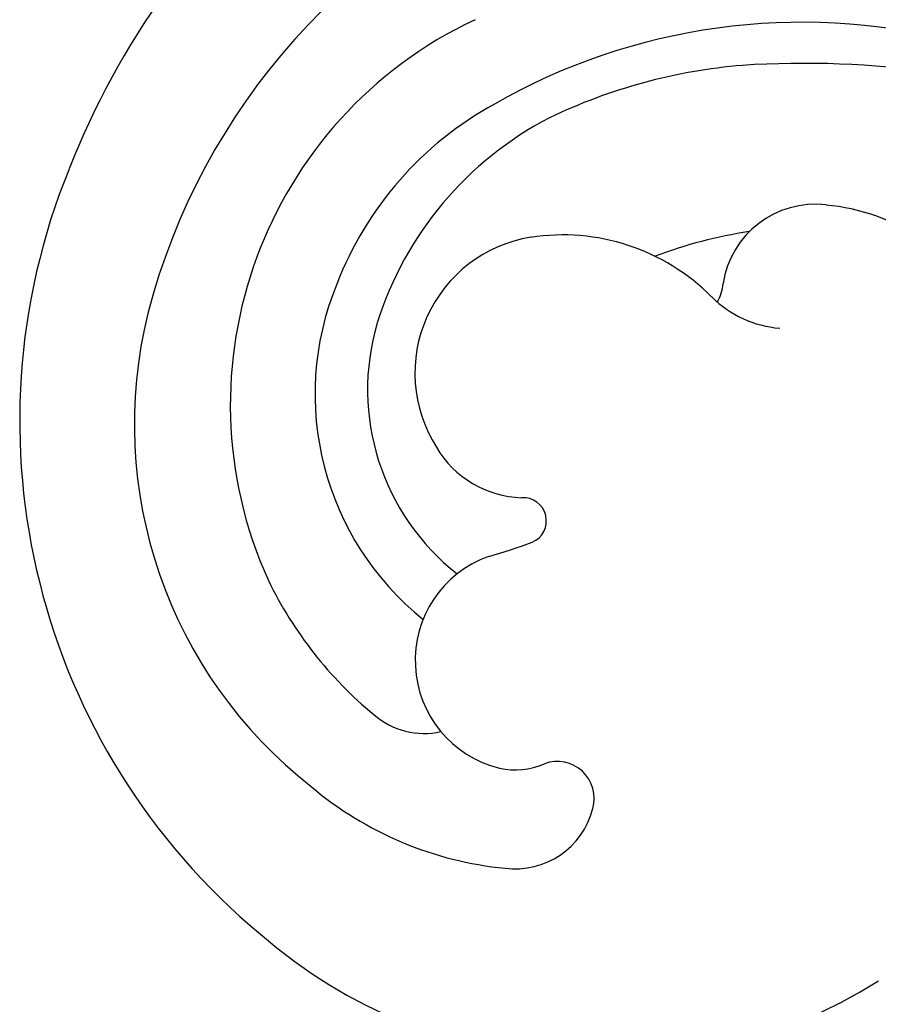
# Model space of a CAD drawing. Units: millimetres. Extents: x 17044 to 19717, y 14809 to 16069.
# Drawn here: x 17419 to 17429, y 15423 to 15434 of the extents above; entities that cross this region are included whole.
import ezdxf

# ---------------------------------------------------------------- set-up
doc = ezdxf.new("R2010")
doc.units = ezdxf.units.MM
doc.layers.add('H-08.木作(細線)', color=8, linetype='Continuous')

# ---------------------------------------------------------------- blocks, each defined once
blk = doc.blocks.new('SE-21034L-d')
at = {"layer": 'H-08.木作(細線)'}
for centre, radius, start, end in [((33.155, -2.543), 7.345, 89.7511, 162.1156), ((33.237, -4.356), 9.158, 35.3157, 90.3102), ((32.964, -3.784), 7.25, 42.7419, 97.3543), ((32.736, -1.599), 5.053, 97.9539, 163.9287), ((33.188, -2.15), 4.677, 47.0538, 136.3028), ((33.085, -1.577), 3.177, 89.5659, 163.161), ((33.159, -2.243), 3.843, 50.6931, 90.7385), ((33.093, -1.891), 4.432, 137.8683, 162.2927), ((33.125, -1.543), 2.583, 95.4646, 163.6571), ((33.171, -2.818), 3.858, 49.4524, 94.3278), ((31.357, -4.62), 6.825, 7.8925, 51.6274), ((33.086, -0.966), 1.513, 31.0352, 144.3854), ((31.6, -4.349), 6.045, 26.6282, 47.5736), ((32.745, -0.773), 1.125, 142.269, 200.1662), ((31.576, -1.418), 3.892, 161.7558, 196.3186), ((32.4, -1.363), 2.305, 336.6769, 30.7111), ((31.557, -2.151), 5.705, 160.9332, 234.2293), ((29.664, -0.821), 0.84, 160.7012, 214.5983), ((30.045, -1.874), 1.218, 41.6228, 187.9935), ((36.381, 3.14), 6.865, 217.7814, 221.9907), ((31.458, -1.271), 0.256, 225.2321, 25.4199), ((31.002, -4.938), 5.027, 30.43, 42.6428), ((27.786, -6.073), 10.229, 1.764, 25.6864), ((29.616, -1.919), 0.787, 189.0926, 225.9494), ((35.615, -2.742), 1.193, 156.993, 197.3719), ((34.554, -1.86), 0.499, 262.2876, 286.9574), ((34.935, -3.335), 1.025, 15.2395, 103.2889), ((28.768, -2.757), 0.406, 275.7285, 42.1942), ((28.691, -2.292), 0.877, 194.492, 277.7238), ((33.75, -3.712), 2.267, 348.2427, 16.5547)]:
    blk.add_arc(centre, radius, start, end, dxfattribs=at)

msp = doc.modelspace()

# ---------------------------------------------------------------- block references
at = {"rotation": 68.10262138657313}
msp.add_blockref('SE-21034L-d', (17411.979, 15399.995, 0), dxfattribs=at)

doc.saveas('drawing.dxf')
